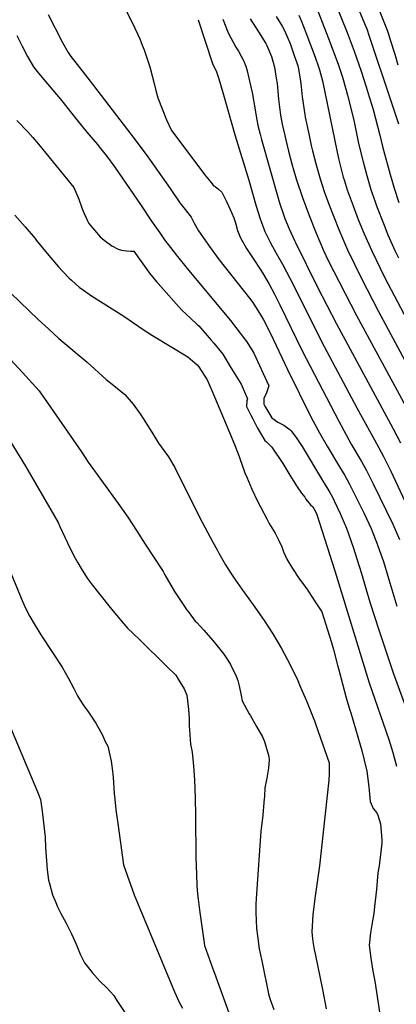
# Model space of a CAD drawing. Units: inches. Extents: x 2624658 to 2630131, y 1475092 to 1480560.
# Drawn here: x 2627704 to 2628138, y 1477307 to 1478441 of the extents above; entities that cross this region are included whole.
import ezdxf

# ---------------------------------------------------------------- set-up
doc = ezdxf.new("R2010")
doc.units = ezdxf.units.IN
doc.header["$MEASUREMENT"] = 0
doc.layers.add('tile_2737_31_contour_10ft', color=215, linetype='Continuous')

msp = doc.modelspace()

# ---------------------------------------------------------------- linework, layer by layer
at = {"layer": 'tile_2737_31_contour_10ft'}
for points, elevation in [([(2628059.2, 1478480.4), (2628081.2, 1478426.1), (2628089.3, 1478404.4), (2628097.1, 1478381.6), (2628102.9, 1478363.5), (2628106.6, 1478351.7), (2628109.8, 1478341.3), (2628111, 1478337.3), (2628118.6, 1478307.9), (2628121.8, 1478294.7), (2628130.5, 1478262.6), (2628135.1, 1478246.7), (2628140.5, 1478230.3)], 11020), ([(2628087.7, 1478469), (2628102.2, 1478433.6), (2628103.6, 1478430.1), (2628106.5, 1478421.6), (2628131.5, 1478347.3), (2628140.3, 1478320.7)], 11010), ([(2628042.2, 1478463.8), (2628059.7, 1478419.2), (2628070.5, 1478389.6), (2628075.5, 1478374.7), (2628080, 1478359.7), (2628081.6, 1478353.9), (2628088.7, 1478324.9), (2628094.3, 1478298.3), (2628099.4, 1478277.2), (2628103.8, 1478261.2), (2628108.4, 1478245.4), (2628109.6, 1478241.7), (2628113.4, 1478230.9), (2628115, 1478226.5), (2628123.6, 1478204), (2628128.1, 1478192.9), (2628136.1, 1478174.9), (2628140.1, 1478166.6)], 11030), ([(2628113, 1478464.2), (2628123.3, 1478438.1), (2628127, 1478428.5), (2628128.6, 1478423.9), (2628130.7, 1478417.6), (2628136, 1478400.9), (2628139.5, 1478388.9)], 11000), ([(2627736.4, 1478446.5), (2627753.1, 1478414.6), (2627759.4, 1478403), (2627762.7, 1478398.2), (2627767, 1478392.6), (2627785, 1478370), (2627831.8, 1478308.9), (2627849.4, 1478285.6), (2627877.1, 1478246.3), (2627888.2, 1478229.8), (2627894.3, 1478222.1), (2627901.3, 1478213.4), (2627904.9, 1478206.5), (2627909.7, 1478197.8), (2627922.5, 1478179.7), (2627933.7, 1478164.4), (2627968.6, 1478120.2), (2627972.5, 1478115), (2627975.4, 1478110.3), (2627980.1, 1478102.8), (2627984.8, 1478095.1), (2627992.8, 1478079.4), (2628012.4, 1478038), (2628039.6, 1477982.9), (2628049.2, 1477965), (2628058, 1477949.7), (2628072.4, 1477926), (2628078.2, 1477916.2), (2628083.8, 1477906.2), (2628092.7, 1477888.5), (2628100.6, 1477872.3), (2628108.6, 1477854.9), (2628109.7, 1477852.1), (2628115, 1477839.4), (2628116.9, 1477834), (2628122.9, 1477817.1), (2628128, 1477800.1), (2628138.4, 1477765.8)], 11100), ([(2627825.8, 1478451.7), (2627833.5, 1478436.8), (2627842, 1478418.5), (2627843.3, 1478415.5), (2627844.9, 1478411.5), (2627847, 1478406), (2627847.9, 1478403.6), (2627850.7, 1478395.6), (2627853.1, 1478387.5), (2627853.9, 1478384.7), (2627858.5, 1478367.1), (2627860.5, 1478359), (2627862.8, 1478350.7), (2627867.7, 1478338), (2627873, 1478325.6), (2627878.6, 1478313.1), (2627918.2, 1478260.4), (2627923.9, 1478253.5), (2627926.7, 1478250.3), (2627930.7, 1478247.1), (2627932.9, 1478245.6), (2627936.5, 1478242.1), (2627942.4, 1478230.5), (2627947.9, 1478218.6), (2627950.5, 1478212.7), (2627952, 1478207.9), (2627952.7, 1478205.2), (2627954.7, 1478198), (2627957.7, 1478190.5), (2627965, 1478177.5), (2627972, 1478166.9), (2627981.5, 1478152.5), (2627983.4, 1478149.3), (2627989.6, 1478139), (2627990.9, 1478136.9), (2627997.3, 1478124.8), (2628003.4, 1478112.6), (2628029.2, 1478059.6), (2628071.4, 1477978.5), (2628085.8, 1477952.1), (2628097.7, 1477932), (2628103.4, 1477922), (2628104.5, 1477919.6), (2628111.1, 1477906.4), (2628133.5, 1477860.2), (2628141.5, 1477842.5)], 11090), ([(2627999.4, 1478444.5), (2628006.1, 1478433.2), (2628008.9, 1478428.3), (2628012.8, 1478419.5), (2628015.2, 1478413.2), (2628020.1, 1478399.5), (2628023, 1478390.9), (2628024.4, 1478386.3), (2628026.8, 1478372.4), (2628027.6, 1478367.1), (2628029.2, 1478351.8), (2628032.1, 1478331.5), (2628032.7, 1478328.5), (2628036.7, 1478309.4), (2628039.7, 1478295.9), (2628041.1, 1478289.7), (2628045.2, 1478273.7), (2628049.8, 1478257.6), (2628054.7, 1478243), (2628060.1, 1478228.4), (2628071.4, 1478199.2), (2628075.6, 1478189.1), (2628081.5, 1478175.9), (2628097.5, 1478142.9), (2628117.2, 1478104.9), (2628152.9, 1478038.4)], 11050), ([(2628025.4, 1478445.7), (2628027.9, 1478439.7), (2628033.4, 1478426.1), (2628044, 1478397.6), (2628047.5, 1478387.6), (2628049.1, 1478382.8), (2628052.8, 1478370.2), (2628069.6, 1478288.3), (2628071.2, 1478280.9), (2628076.6, 1478259.5), (2628077.5, 1478256.5), (2628081.1, 1478244.8), (2628082.2, 1478241.7), (2628087.8, 1478226.4), (2628093.9, 1478210.9), (2628100.6, 1478194.3), (2628109.4, 1478174.5), (2628118.9, 1478154.8), (2628124.6, 1478143.5), (2628171.8, 1478054.1)], 11040), ([(2627909.3, 1478440.7), (2627926, 1478390.2), (2627930.3, 1478380.8), (2627933, 1478372.5), (2627937.7, 1478357), (2627951.9, 1478307), (2627967.6, 1478255.9), (2627976.1, 1478226.2), (2627980.7, 1478211.5), (2627986.1, 1478196.9), (2627992.7, 1478183.7), (2627999.4, 1478171.8), (2628006.6, 1478159.2), (2628011.3, 1478150.6), (2628018.8, 1478136), (2628051.5, 1478070.2), (2628092.1, 1477993.9), (2628115, 1477952.9), (2628123, 1477937.9), (2628131.5, 1477920.9), (2628166.5, 1477846.4)], 11080), ([(2627937.7, 1478441.4), (2627943.8, 1478425.5), (2627952.8, 1478409.1), (2627955.8, 1478404.5), (2627961.9, 1478392.8), (2627963.3, 1478389.9), (2627964.1, 1478387.2), (2627965.8, 1478381.7), (2627967.9, 1478373.4), (2627969.8, 1478365.1), (2627971.7, 1478356.7), (2627975.1, 1478337.1), (2627976.5, 1478327.2), (2627978.4, 1478317.4), (2627980.7, 1478308.8), (2627982.3, 1478302.9), (2628001.5, 1478235.3), (2628003.6, 1478228.6), (2628007.2, 1478217.8), (2628009.4, 1478212), (2628014.4, 1478199.9), (2628020.2, 1478186.6), (2628021.4, 1478184.1), (2628046.4, 1478133.7), (2628068.8, 1478090.5), (2628134.1, 1477969.9), (2628142.7, 1477953.7)], 11070), ([(2627969.2, 1478441.7), (2627979, 1478426.8), (2627987.3, 1478413.2), (2627988.3, 1478411.1), (2627993.8, 1478398.3), (2627995.5, 1478393.1), (2627997.2, 1478385.9), (2627999.4, 1478373.3), (2628000.2, 1478367.1), (2628002.1, 1478349.2), (2628004.4, 1478330.9), (2628006.2, 1478320.5), (2628013.5, 1478289.4), (2628017.5, 1478273.4), (2628018.7, 1478269.4), (2628022.3, 1478257.4), (2628022.7, 1478256.2), (2628029.7, 1478236), (2628037.3, 1478215.4), (2628045.3, 1478195.1), (2628053.9, 1478175.1), (2628059.3, 1478163.6), (2628065.6, 1478150.9), (2628091.8, 1478100.2), (2628153.5, 1477986.2)], 11060), ([(2627700.3, 1478422.4), (2627706.4, 1478410.3), (2627712.6, 1478398.2), (2627719.6, 1478386.5), (2627725.4, 1478379.3), (2627752.1, 1478347.3), (2627769.3, 1478325.3), (2627781.2, 1478311.1), (2627793.3, 1478296.9), (2627795.2, 1478294.4), (2627803.5, 1478284), (2627813.4, 1478270.9), (2627843.6, 1478226.9), (2627855.7, 1478208.7), (2627865.1, 1478195.3), (2627870.6, 1478187.4), (2627874.6, 1478181.9), (2627883.8, 1478170), (2627898.2, 1478152.3), (2627946.7, 1478094.4), (2627952.8, 1478086.6), (2627963.9, 1478071.9), (2627965.4, 1478069.9), (2627972.4, 1478058.7), (2627973.5, 1478057), (2627990.9, 1478019.1), (2627988.2, 1478011.3), (2627985.2, 1478004.6), (2627985, 1477998), (2627986, 1477995.9), (2627994.4, 1477982.4), (2628001, 1477977.6), (2628008.1, 1477973.9), (2628014.8, 1477969), (2628016.5, 1477967.6), (2628023, 1477958.5), (2628029.2, 1477949.6), (2628052.8, 1477910.2), (2628058.6, 1477900.4), (2628060.9, 1477896.5), (2628064.4, 1477890.5), (2628066, 1477887), (2628072.9, 1477872.4), (2628076.4, 1477864.2), (2628080.2, 1477855.5), (2628087.8, 1477833.5), (2628095, 1477811.7), (2628097.6, 1477803.3), (2628102.5, 1477785.9), (2628107.4, 1477769), (2628117.9, 1477737.3), (2628134.1, 1477689.1), (2628161.3, 1477614.5)], 11110), ([(2627700.5, 1478324.5), (2627712.9, 1478311.6), (2627718.8, 1478305.2), (2627725.2, 1478297.6), (2627765.9, 1478247.6), (2627771.9, 1478234.2), (2627775.2, 1478224), (2627776.8, 1478220.2), (2627781.8, 1478209.2), (2627783.5, 1478206), (2627796.2, 1478190.7), (2627800.9, 1478187), (2627809.9, 1478180.5), (2627817.3, 1478176.4), (2627821, 1478175.4), (2627827.2, 1478174.8), (2627831.6, 1478174.4), (2627835.3, 1478174.1), (2627843.6, 1478162.3), (2627853.2, 1478148.9), (2627861.8, 1478138.5), (2627863.1, 1478136.9), (2627890.5, 1478106.2), (2627900.3, 1478097.1), (2627908.2, 1478089.9), (2627910.1, 1478088.2), (2627924.4, 1478071.9), (2627927.4, 1478068.3), (2627937.7, 1478055.6), (2627941.2, 1478049.8), (2627945.6, 1478042.8), (2627958.7, 1478021), (2627966.3, 1478004.4), (2627965.6, 1478002), (2627965.2, 1477995.4), (2627970.1, 1477985.5), (2627972.3, 1477981.1), (2627977.9, 1477970.4), (2627986.1, 1477956.5), (2627988, 1477955), (2627994.4, 1477948.8), (2628006.9, 1477930), (2628015.1, 1477916.5), (2628023.5, 1477902.9), (2628028.5, 1477895.9), (2628032.1, 1477891), (2628033.6, 1477889), (2628038.8, 1477882.5), (2628041.3, 1477879.9), (2628044.6, 1477874.5), (2628046, 1477871.3), (2628066.7, 1477806.2), (2628106.5, 1477677.5), (2628128.9, 1477612.2), (2628133.5, 1477597.1), (2628138, 1477581.5)], 11120), ([(2627698.2, 1478215.8), (2627710.1, 1478202.4), (2627721.5, 1478188.7), (2627722.8, 1478187), (2627737.3, 1478169.1), (2627748.5, 1478156.2), (2627752.9, 1478151.2), (2627760.7, 1478143.3), (2627763.4, 1478140.8), (2627772.6, 1478132.5), (2627774.4, 1478131.2), (2627786.5, 1478122.9), (2627823.6, 1478099.3), (2627846, 1478084.1), (2627856.7, 1478077.1), (2627897.3, 1478052.5), (2627908.1, 1478043.5), (2627910, 1478041.3), (2627919.7, 1478026.1), (2627924.9, 1478013.8), (2627944.5, 1477967.5), (2627951.1, 1477951.7), (2627955.3, 1477941.2), (2627957.3, 1477935.6), (2627963.3, 1477919.1), (2627965.4, 1477914.1), (2627971.3, 1477900.4), (2627977.8, 1477886.6), (2627988.4, 1477866.1), (2627991.2, 1477860.9), (2627994.1, 1477855.9), (2627997.9, 1477849.7), (2628002.3, 1477841.2), (2628004, 1477838), (2628005.4, 1477835.1), (2628007.8, 1477828.1), (2628011.5, 1477819.8), (2628018.1, 1477809.1), (2628025.3, 1477798), (2628029.7, 1477792), (2628034.4, 1477785.6), (2628043.5, 1477771.9), (2628051.7, 1477759.3), (2628062.9, 1477723.9), (2628065.4, 1477715.7), (2628070.1, 1477697.7), (2628071.4, 1477692.4), (2628075.6, 1477676.4), (2628080, 1477660.3), (2628084.3, 1477646), (2628085.4, 1477642.9), (2628096.2, 1477606.2), (2628098.1, 1477599.4), (2628100.8, 1477588.4), (2628103.6, 1477575.9), (2628105.9, 1477557.8), (2628107.7, 1477540.8), (2628111.1, 1477533), (2628115.3, 1477527.9), (2628116.5, 1477525.2), (2628119.6, 1477515.1), (2628120.7, 1477501.9), (2628120.9, 1477496.7), (2628120.9, 1477493.1), (2628117.9, 1477466.8), (2628116.4, 1477458.7), (2628114.7, 1477439.7), (2628112.5, 1477419.9), (2628111.6, 1477411.9), (2628110.2, 1477403.6), (2628108, 1477389.7), (2628106.6, 1477375.6), (2628108.3, 1477360.6), (2628110.8, 1477345.5), (2628112.8, 1477334.2), (2628120.5, 1477283.3)], 11130), ([(2627683.2, 1478136), (2627725.1, 1478095.7), (2627736.9, 1478084.7), (2627748.8, 1478073.9), (2627781.4, 1478046.5), (2627803.4, 1478026.7), (2627812.3, 1478019.7), (2627824.7, 1478009.2), (2627834.4, 1477998.3), (2627843.4, 1477986), (2627855.8, 1477966.1), (2627863.7, 1477953.1), (2627866.7, 1477949), (2627875, 1477937.4), (2627882.6, 1477925.2), (2627911, 1477868), (2627926.4, 1477839.3), (2627931.2, 1477830.5), (2627933.3, 1477826.8), (2627940.9, 1477813.1), (2627946.3, 1477804.8), (2627951.5, 1477796.8), (2627959.7, 1477785.4), (2627972.9, 1477767.4), (2627985.5, 1477749.3), (2627995.5, 1477733.8), (2628000.5, 1477725.3), (2628005.2, 1477717.1), (2628014.5, 1477699.8), (2628021.3, 1477686.2), (2628023.3, 1477682), (2628027, 1477673.3), (2628034, 1477656.9), (2628038.7, 1477645.4), (2628043.3, 1477633.8), (2628047.7, 1477621.5), (2628060.2, 1477585.2), (2628060.4, 1477572.6), (2628059.8, 1477565.5), (2628049.1, 1477466.8), (2628043.8, 1477429.4), (2628041.3, 1477410.3), (2628040.3, 1477390.8), (2628041.2, 1477382.8), (2628041.6, 1477379.8), (2628043.2, 1477370.5), (2628044.1, 1477365.6), (2628052.8, 1477324.4), (2628056.8, 1477302.2)], 11140), ([(2627687.7, 1478055.2), (2627706.8, 1478034.6), (2627726.2, 1478013.6), (2627774.9, 1477943.2), (2627782.7, 1477931.6), (2627817.2, 1477883.7), (2627828.1, 1477868.1), (2627838.2, 1477852.8), (2627848.4, 1477837.1), (2627868.8, 1477805.6), (2627871, 1477801.7), (2627882.1, 1477782.6), (2627894.3, 1477764), (2627895.5, 1477762.3), (2627898.8, 1477758), (2627906, 1477748.4), (2627907.6, 1477746.7), (2627915.8, 1477738.1), (2627923.7, 1477729.4), (2627928.2, 1477723.8), (2627938.8, 1477710.4), (2627943.7, 1477703.5), (2627946.5, 1477698.5), (2627953.1, 1477685.1), (2627955.1, 1477680), (2627956.7, 1477674), (2627958.9, 1477663), (2627960.2, 1477656.6), (2627968.1, 1477641.8), (2627969.1, 1477640.1), (2627976.7, 1477627.3), (2627983.5, 1477615.2), (2627984.8, 1477612.6), (2627985.8, 1477610), (2627990.9, 1477592.7), (2627991, 1477588.7), (2627990.3, 1477579.2), (2627988.3, 1477567.9), (2627986.1, 1477556.7), (2627985.6, 1477546.7), (2627985.5, 1477543.8), (2627985.2, 1477539.9), (2627983.7, 1477525), (2627982.9, 1477518.8), (2627981.6, 1477506.7), (2627976.4, 1477434.5), (2627976, 1477428.9), (2627975.7, 1477422.6), (2627975.8, 1477413.3), (2627976.6, 1477394.7), (2627977.6, 1477386.1), (2627979.8, 1477371.3), (2627980.4, 1477368), (2627982.9, 1477355.4), (2627990.2, 1477319.5), (2627992.4, 1477313), (2627996.7, 1477301.3)], 11150), ([(2627682.4, 1477972.5), (2627710.3, 1477926.7), (2627743.8, 1477869.2), (2627747.8, 1477861.8), (2627750, 1477857.4), (2627761.5, 1477833), (2627767.7, 1477820.9), (2627770.7, 1477815.6), (2627774.6, 1477809), (2627781.4, 1477797.9), (2627787.2, 1477790.3), (2627806.3, 1477766.2), (2627811.5, 1477759.8), (2627819.3, 1477750.5), (2627827.9, 1477740.5), (2627841.9, 1477727.5), (2627873.4, 1477696.4), (2627883.5, 1477686.2), (2627886.4, 1477681.8), (2627893.3, 1477670.5), (2627896.1, 1477663.2), (2627897.9, 1477650.4), (2627898.3, 1477646.8), (2627898.9, 1477636.5), (2627899, 1477630.9), (2627899, 1477628.3), (2627900.5, 1477606.7), (2627902.3, 1477597.5), (2627903.5, 1477585.7), (2627903.9, 1477581.7), (2627905, 1477565.7), (2627905.9, 1477545), (2627906.4, 1477524.5), (2627906.7, 1477476.6), (2627907.4, 1477457), (2627907.9, 1477444.1), (2627908.7, 1477434.2), (2627909.2, 1477428.4), (2627911.1, 1477413), (2627915.7, 1477380.8), (2627916.6, 1477375), (2627926.2, 1477348.3), (2627928, 1477343.3), (2627946.1, 1477293.5)], 11160), ([(2627675.3, 1477846.6), (2627707.2, 1477770.2), (2627708.7, 1477766.9), (2627713.5, 1477757.1), (2627714.3, 1477755.7), (2627721.3, 1477743.6), (2627728.8, 1477731.5), (2627752.4, 1477695.3), (2627759.4, 1477683.3), (2627765.9, 1477671), (2627770.4, 1477662.5), (2627772.7, 1477658.6), (2627777.7, 1477651.1), (2627782.1, 1477644.8), (2627791.5, 1477630.9), (2627796.7, 1477621.4), (2627799.3, 1477616.5), (2627802, 1477609.9), (2627805.1, 1477604.6), (2627808.9, 1477587.3), (2627810.1, 1477578.8), (2627811.3, 1477569), (2627812.7, 1477549.8), (2627812.9, 1477547.1), (2627814.4, 1477532), (2627814.5, 1477531.1), (2627816.6, 1477515.4), (2627823.2, 1477468.1), (2627827.4, 1477456.2), (2627835.7, 1477433.4), (2627839.4, 1477424.2), (2627882.2, 1477322), (2627887.6, 1477309.8), (2627891.4, 1477303.2)], 11170), ([(2627693, 1477625.9), (2627724.3, 1477552.1), (2627727.8, 1477543), (2627729.7, 1477529.7), (2627731.1, 1477516.5), (2627732.9, 1477499.8), (2627733.2, 1477487.9), (2627735.3, 1477462.1), (2627736.9, 1477450.5), (2627738, 1477446.6), (2627741.5, 1477433.6), (2627745.1, 1477424.8), (2627747.3, 1477419.8), (2627750.8, 1477412.7), (2627757.1, 1477400.7), (2627763.3, 1477388.7), (2627768.7, 1477376.5), (2627773.3, 1477365.3), (2627778.5, 1477355.2), (2627787.2, 1477344.2), (2627796, 1477334), (2627803.7, 1477326.7), (2627812.2, 1477317.4), (2627815.6, 1477311.9), (2627827, 1477294.4)], 11180)]:
    msp.add_lwpolyline(points, dxfattribs=dict(at, elevation=elevation))

doc.saveas('drawing.dxf')
